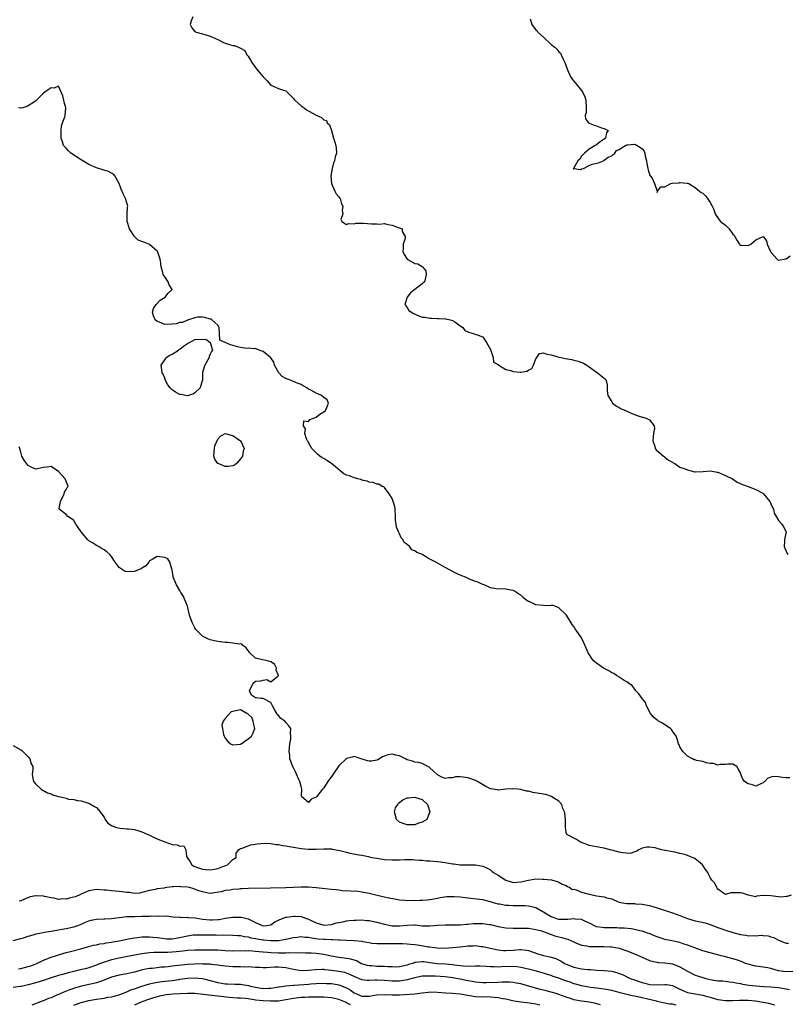
# Model space of a CAD drawing. Units: inches. Extents: x 2670000 to 2671137, y 1554000 to 1557000.
# Drawn here: x 2670117 to 2670319, y 1556256 to 1556516 of the extents above; entities that cross this region are included whole.
import ezdxf

# ---------------------------------------------------------------- set-up
doc = ezdxf.new("R2010")
doc.units = ezdxf.units.IN
doc.header["$MEASUREMENT"] = 0
doc.layers.add('LD26701554_2ft', color=33, linetype='Continuous')

msp = doc.modelspace()

# ---------------------------------------------------------------- linework, layer by layer
at = {"layer": 'LD26701554_2ft'}
for points, elevation in [([(2670162.44, 1556517), (2670162.01, 1556516.01), (2670161.69, 1556515), (2670162.14, 1556514.14), (2670163, 1556513.19), (2670163.1, 1556513.1), (2670163.28, 1556513), (2670165, 1556512.52), (2670165.64, 1556512.36), (2670167, 1556511.95), (2670169, 1556511.02), (2670170.35, 1556510.35), (2670171, 1556510.07), (2670172.35, 1556509.65), (2670173, 1556509.49), (2670173.46, 1556509.46), (2670174.5, 1556509), (2670174.86, 1556508.86), (2670175, 1556508.74), (2670176.13, 1556508.13), (2670176.71, 1556507), (2670177, 1556506.62), (2670177.97, 1556505), (2670179.44, 1556503), (2670181, 1556501.16), (2670181.1, 1556501.1), (2670182.09, 1556500.09), (2670183, 1556498.98), (2670185, 1556498.09), (2670186.37, 1556497.63), (2670187, 1556497.46), (2670187.41, 1556497), (2670188.23, 1556496.23), (2670189, 1556495.46), (2670189.2, 1556495.2), (2670189.33, 1556495), (2670191, 1556493.54), (2670191.79, 1556493), (2670192.47, 1556492.47), (2670194.96, 1556491.04), (2670196.43, 1556490.43), (2670197, 1556489.82), (2670197.67, 1556489.67), (2670197.9, 1556489), (2670198.52, 1556488.52), (2670199.02, 1556487), (2670199.6, 1556485), (2670199.89, 1556483.89), (2670200.17, 1556483), (2670200.29, 1556482.29), (2670200.39, 1556481), (2670199.98, 1556480.02), (2670199.86, 1556479), (2670199.55, 1556478.45), (2670199.18, 1556477), (2670198.83, 1556475), (2670199.03, 1556473), (2670199.88, 1556471), (2670200.25, 1556470.25), (2670201, 1556469.48), (2670201.17, 1556469.17), (2670201.29, 1556469), (2670201.66, 1556467.66), (2670202, 1556467), (2670201.86, 1556465.86), (2670202.02, 1556465), (2670201.52, 1556463.52), (2670201.73, 1556463), (2670203, 1556462.15), (2670203.56, 1556462.44), (2670205, 1556462.38), (2670205.48, 1556462.52), (2670207.45, 1556462.55), (2670209.62, 1556462.38), (2670211, 1556462.38), (2670211.7, 1556462.3), (2670213, 1556462.4), (2670213.86, 1556462.14), (2670215, 1556462.01), (2670216.62, 1556461.38), (2670217, 1556461.32), (2670217.71, 1556461), (2670217.65, 1556460.35), (2670218.51, 1556459), (2670218.49, 1556458.49), (2670217.98, 1556457), (2670217.95, 1556455.95), (2670217.86, 1556455), (2670218.21, 1556454.21), (2670218.98, 1556452.98), (2670221, 1556451.87), (2670221.8, 1556451.8), (2670223, 1556451.05), (2670223.05, 1556451.05), (2670223.07, 1556451), (2670223.95, 1556449.95), (2670224.02, 1556449), (2670223.81, 1556448.19), (2670223.57, 1556447), (2670223, 1556446.54), (2670219.85, 1556444.15), (2670219, 1556443), (2670218.42, 1556441), (2670219, 1556440.22), (2670219.47, 1556439.47), (2670220.13, 1556439), (2670220.67, 1556438.67), (2670222.06, 1556438.06), (2670223, 1556437.73), (2670223.66, 1556437.66), (2670225, 1556437.39), (2670225.42, 1556437.42), (2670227, 1556437.32), (2670227.33, 1556437.33), (2670229, 1556437.29), (2670229.22, 1556437.22), (2670230.37, 1556437), (2670231, 1556436.79), (2670231.58, 1556436.42), (2670233, 1556435.41), (2670233.68, 1556435), (2670234.19, 1556434.19), (2670235, 1556433.78), (2670236.69, 1556433.31), (2670237.11, 1556433.11), (2670237.57, 1556433), (2670238.6, 1556432.6), (2670239, 1556432.47), (2670239.56, 1556431.56), (2670239.97, 1556431), (2670241, 1556429.15), (2670241.05, 1556429), (2670241.12, 1556428.88), (2670241.73, 1556427), (2670241.83, 1556425.83), (2670243, 1556425.15), (2670243.05, 1556425.05), (2670243.16, 1556425), (2670245, 1556423.89), (2670246.4, 1556423.6), (2670247, 1556423.37), (2670248.82, 1556423.18), (2670249, 1556423.19), (2670250.61, 1556423.39), (2670251, 1556423.73), (2670251.87, 1556424.13), (2670252.38, 1556425), (2670253, 1556426.71), (2670253.23, 1556427), (2670253.93, 1556428.07), (2670255, 1556428.31), (2670255.88, 1556427.88), (2670257, 1556427.76), (2670258.78, 1556427.22), (2670259, 1556427.14), (2670259.66, 1556427), (2670260.74, 1556426.74), (2670262.47, 1556426.47), (2670263, 1556426.33), (2670264.1, 1556426.1), (2670265.52, 1556425.52), (2670266.44, 1556425), (2670267, 1556424.57), (2670269.26, 1556423), (2670271, 1556421.56), (2670271.28, 1556421.28), (2670271.49, 1556421), (2670271.8, 1556419.8), (2670271.8, 1556418.2), (2670271.93, 1556417), (2670273, 1556415.31), (2670273.22, 1556415), (2670274.22, 1556414.22), (2670275, 1556413.86), (2670275.52, 1556413.52), (2670276.6, 1556413), (2670278.26, 1556412.26), (2670279, 1556411.96), (2670279.74, 1556411.74), (2670281, 1556411.26), (2670281.24, 1556411.24), (2670282.04, 1556411), (2670283, 1556410.57), (2670284.17, 1556409), (2670284.27, 1556408.27), (2670284.06, 1556407), (2670283.94, 1556406.05), (2670283.87, 1556405), (2670284.35, 1556403.65), (2670284.5, 1556403), (2670284.68, 1556402.68), (2670286.69, 1556401), (2670286.85, 1556400.85), (2670287, 1556400.74), (2670287.96, 1556399.96), (2670289, 1556399.36), (2670289.2, 1556399.2), (2670289.61, 1556399), (2670291, 1556398.1), (2670292.35, 1556397.65), (2670293, 1556397.32), (2670294.87, 1556396.87), (2670295, 1556396.86), (2670297.12, 1556396.88), (2670299, 1556397.06), (2670299.48, 1556397), (2670300.79, 1556396.79), (2670301, 1556396.74), (2670303, 1556395.89), (2670304.87, 1556395), (2670306.13, 1556394.13), (2670307.49, 1556393.49), (2670308.97, 1556393), (2670311, 1556392.19), (2670312.84, 1556391.16), (2670313.08, 1556391), (2670314.75, 1556389), (2670314.8, 1556388.8), (2670315, 1556388.38), (2670315.4, 1556387.4), (2670315.68, 1556387), (2670315.89, 1556385.89), (2670316.38, 1556385), (2670317, 1556383.94), (2670317.85, 1556383), (2670318.32, 1556382.32), (2670319.01, 1556381.01), (2670318.57, 1556379), (2670318.61, 1556378.61), (2670318.49, 1556377), (2670318.64, 1556376.64), (2670319, 1556375.86), (2670319.29, 1556375.29), (2670319.47, 1556375)], 9186), ([(2670251.49, 1556516.51), (2670251.93, 1556515), (2670252.36, 1556514.36), (2670253, 1556513.57), (2670253.3, 1556513.3), (2670253.49, 1556513), (2670255, 1556511.66), (2670257, 1556509.76), (2670257.96, 1556509), (2670258.48, 1556508.48), (2670259, 1556507.82), (2670259.43, 1556507.43), (2670259.66, 1556507), (2670260.18, 1556505.82), (2670260.62, 1556505), (2670261, 1556504.02), (2670261.35, 1556503), (2670261.83, 1556501.83), (2670262.25, 1556501), (2670262.52, 1556500.52), (2670263, 1556500.07), (2670263.46, 1556499.46), (2670263.87, 1556499), (2670265, 1556497.57), (2670265.4, 1556497), (2670265.91, 1556495.91), (2670266.13, 1556495), (2670266.23, 1556493), (2670266.22, 1556491.78), (2670265.99, 1556491), (2670266.1, 1556490.1), (2670266.87, 1556489), (2670267, 1556488.9), (2670268.38, 1556488.38), (2670269, 1556488.23), (2670270.26, 1556487.74), (2670271, 1556487.56), (2670272.04, 1556487), (2670271.61, 1556486.39), (2670271.35, 1556485), (2670271, 1556484.71), (2670269.97, 1556483.97), (2670269, 1556483.24), (2670268.63, 1556483), (2670267, 1556482.07), (2670265.8, 1556481), (2670265, 1556480.22), (2670264.55, 1556479.46), (2670264.01, 1556479), (2670263, 1556477.11), (2670262.97, 1556477.03), (2670262.9, 1556477), (2670262.78, 1556476.78), (2670263, 1556476.94), (2670264.73, 1556476.73), (2670265, 1556476.84), (2670265.56, 1556477), (2670267, 1556477.75), (2670267.85, 1556478.15), (2670269.51, 1556478.49), (2670270.8, 1556479), (2670270.88, 1556479.12), (2670271, 1556479.13), (2670272.05, 1556479.95), (2670273, 1556480.33), (2670273.38, 1556480.62), (2670273.82, 1556481), (2670274.28, 1556481.72), (2670275, 1556482.01), (2670275.56, 1556482.44), (2670276.63, 1556483), (2670277, 1556483.23), (2670277.2, 1556483.2), (2670279, 1556483.37), (2670279.27, 1556483.27), (2670280.55, 1556482.55), (2670281, 1556482.13), (2670281.53, 1556481.53), (2670281.72, 1556481), (2670281.81, 1556480.19), (2670282.16, 1556479), (2670282.3, 1556478.3), (2670282.53, 1556477), (2670282.58, 1556476.58), (2670283.07, 1556475.07), (2670283.14, 1556475), (2670283.63, 1556474.37), (2670284.3, 1556473), (2670284.96, 1556471), (2670284.98, 1556470.98), (2670285, 1556470.64), (2670285.09, 1556471), (2670285.92, 1556472.09), (2670287, 1556472.12), (2670288.59, 1556473), (2670288.95, 1556473.05), (2670290.83, 1556473.17), (2670291, 1556473.23), (2670292.89, 1556473.11), (2670293, 1556473.13), (2670293.38, 1556473), (2670295, 1556471.97), (2670296.15, 1556471), (2670296.63, 1556470.63), (2670297, 1556470.43), (2670297.7, 1556469.7), (2670298.27, 1556469), (2670299, 1556467.94), (2670299.54, 1556467), (2670299.9, 1556466.1), (2670300.29, 1556465), (2670300.55, 1556464.55), (2670301, 1556463.97), (2670301.39, 1556463.39), (2670301.67, 1556463), (2670303, 1556461.96), (2670303.95, 1556461), (2670305, 1556459.65), (2670305.31, 1556459.31), (2670305.46, 1556459), (2670306.04, 1556458.04), (2670306.72, 1556457), (2670306.81, 1556456.81), (2670307, 1556456.7), (2670307.26, 1556456.74), (2670309, 1556456.59), (2670309.71, 1556457), (2670311, 1556458.12), (2670313, 1556459.01), (2670313.85, 1556457.85), (2670314, 1556457), (2670314.78, 1556455.22), (2670314.9, 1556455), (2670315, 1556454.87), (2670316.63, 1556453), (2670316.82, 1556452.82), (2670317, 1556452.74), (2670319, 1556453.13), (2670320.07, 1556453.92)], 9188), ([(2670319.96, 1556316.04), (2670319, 1556316.02), (2670318.06, 1556316.06), (2670317, 1556316.27), (2670315.65, 1556316.35), (2670315, 1556316.2), (2670314.14, 1556315.86), (2670313.36, 1556315), (2670313.15, 1556314.85), (2670313, 1556314.7), (2670312.53, 1556314.53), (2670311, 1556313.77), (2670310.14, 1556314.14), (2670309, 1556314.46), (2670308.08, 1556315), (2670307.63, 1556315.63), (2670307.11, 1556317), (2670307.1, 1556317.1), (2670307, 1556317.34), (2670306.38, 1556318.38), (2670306.05, 1556319), (2670305, 1556319.6), (2670303.6, 1556319.6), (2670303, 1556319.54), (2670301.54, 1556319.54), (2670301, 1556319.38), (2670299.83, 1556319.83), (2670299, 1556319.83), (2670298.02, 1556319.98), (2670297, 1556320.31), (2670295.38, 1556320.62), (2670295, 1556320.72), (2670294.79, 1556320.79), (2670294.28, 1556321), (2670293, 1556321.75), (2670291.77, 1556323), (2670291, 1556324.22), (2670290.75, 1556324.75), (2670290.66, 1556325), (2670290.3, 1556326.3), (2670289.98, 1556327), (2670289, 1556328.35), (2670288.76, 1556328.77), (2670288.53, 1556329), (2670287, 1556329.99), (2670286.41, 1556330.41), (2670285.34, 1556331), (2670285.16, 1556331.16), (2670285, 1556331.21), (2670284.05, 1556332.05), (2670283.2, 1556333), (2670282.19, 1556335), (2670281.94, 1556335.94), (2670281, 1556336.96), (2670280.17, 1556338.17), (2670279.35, 1556339), (2670279, 1556339.53), (2670278.39, 1556340.39), (2670277.38, 1556341), (2670277.25, 1556341.25), (2670277, 1556341.33), (2670276.3, 1556341.71), (2670275, 1556342.56), (2670274.75, 1556342.75), (2670274.26, 1556343), (2670273.56, 1556343.56), (2670273, 1556343.77), (2670272.23, 1556344.23), (2670270.78, 1556345), (2670269, 1556346.32), (2670268.13, 1556347), (2670266.78, 1556349), (2670266.24, 1556350.24), (2670265.67, 1556351.67), (2670264.99, 1556352.99), (2670263.59, 1556355), (2670263.33, 1556355.33), (2670263, 1556355.97), (2670262.54, 1556356.54), (2670261.07, 1556359), (2670261, 1556359.09), (2670259, 1556360.93), (2670258.87, 1556361), (2670257.5, 1556361.5), (2670257, 1556361.53), (2670256.53, 1556361.47), (2670255, 1556361.55), (2670253, 1556361.74), (2670251.7, 1556362.3), (2670251, 1556362.54), (2670250.33, 1556363), (2670249.61, 1556363.61), (2670249, 1556364.22), (2670248.5, 1556364.5), (2670247.9, 1556365), (2670247.32, 1556365.32), (2670247, 1556365.46), (2670246.4, 1556365.6), (2670245, 1556365.82), (2670244.07, 1556365.93), (2670243, 1556365.8), (2670242.01, 1556365.99), (2670241, 1556366.16), (2670239.31, 1556367), (2670239, 1556367.09), (2670237.65, 1556367.65), (2670237, 1556367.87), (2670235.49, 1556368.51), (2670234.39, 1556369), (2670233.39, 1556369.39), (2670233, 1556369.57), (2670231.99, 1556369.99), (2670229, 1556371.58), (2670226.54, 1556373), (2670225, 1556373.79), (2670224.19, 1556374.19), (2670223.05, 1556375), (2670221.54, 1556375.54), (2670221, 1556375.99), (2670220.26, 1556376.26), (2670219.68, 1556377), (2670219, 1556377.64), (2670218.19, 1556378.19), (2670217.82, 1556379), (2670217.43, 1556379.43), (2670217, 1556380.49), (2670216.73, 1556381), (2670216.19, 1556382.19), (2670216.06, 1556383), (2670215.94, 1556383.94), (2670215.89, 1556385), (2670215.84, 1556387), (2670215.71, 1556387.71), (2670215.35, 1556389), (2670215, 1556389.79), (2670214.29, 1556391), (2670213, 1556392.67), (2670212.84, 1556392.84), (2670212.39, 1556393), (2670211.55, 1556393.55), (2670211, 1556393.6), (2670210.04, 1556394.04), (2670209, 1556394.1), (2670208.41, 1556394.41), (2670207, 1556394.67), (2670206.78, 1556394.78), (2670205.99, 1556395), (2670205, 1556395.25), (2670203.75, 1556395.75), (2670203, 1556395.99), (2670202.31, 1556396.31), (2670199.01, 1556399.01), (2670197.79, 1556399.79), (2670197, 1556400.33), (2670196.53, 1556400.53), (2670195.99, 1556401), (2670195.42, 1556401.42), (2670195, 1556401.86), (2670193.84, 1556403), (2670193, 1556404.61), (2670192.83, 1556404.83), (2670192.68, 1556405), (2670192.42, 1556405.58), (2670191.97, 1556407), (2670192.17, 1556408.17), (2670191.66, 1556409), (2670191.69, 1556410.31), (2670193, 1556410.11), (2670193.32, 1556410.68), (2670194.31, 1556411), (2670195, 1556411.26), (2670195.96, 1556412.04), (2670197, 1556412.68), (2670197.42, 1556413), (2670197.8, 1556413.8), (2670198.28, 1556415), (2670197.86, 1556415.86), (2670197, 1556416.51), (2670196.42, 1556417), (2670195.44, 1556417.44), (2670195, 1556417.6), (2670193.58, 1556418.42), (2670193, 1556418.71), (2670192.56, 1556419), (2670191.54, 1556419.54), (2670191, 1556419.91), (2670190.2, 1556420.2), (2670189, 1556420.74), (2670188.79, 1556420.79), (2670187, 1556421.46), (2670186.01, 1556422.01), (2670185.12, 1556423), (2670184.02, 1556425), (2670183.77, 1556425.77), (2670182.99, 1556426.99), (2670181, 1556428.59), (2670180.75, 1556428.75), (2670179.94, 1556429), (2670179, 1556429.37), (2670178.7, 1556429.3), (2670177, 1556429.51), (2670176.57, 1556429.43), (2670175, 1556429.66), (2670174.18, 1556429.82), (2670173, 1556430.18), (2670172.34, 1556430.34), (2670171, 1556430.99), (2670169.59, 1556431.59), (2670169.45, 1556433.45), (2670169.36, 1556435), (2670169, 1556435.62), (2670167.42, 1556437), (2670167.15, 1556437.15), (2670167, 1556437.17), (2670165.61, 1556437.61), (2670165, 1556437.65), (2670163.66, 1556437.66), (2670163, 1556437.54), (2670161.26, 1556437), (2670161.08, 1556436.92), (2670161, 1556436.93), (2670159.71, 1556436.29), (2670159, 1556436.26), (2670158.06, 1556435.94), (2670157, 1556435.81), (2670155, 1556435.76), (2670153.65, 1556436.35), (2670153, 1556436.56), (2670152.49, 1556437), (2670152.06, 1556438.06), (2670151.8, 1556439), (2670152.02, 1556439.98), (2670152.72, 1556441), (2670153.78, 1556442.22), (2670155.15, 1556443), (2670155.96, 1556444.04), (2670157.01, 1556445), (2670156.21, 1556446.21), (2670155.91, 1556447), (2670155, 1556448.31), (2670154.59, 1556449), (2670154.5, 1556449.5), (2670154.1, 1556451), (2670153.99, 1556451.99), (2670153.8, 1556453), (2670153.16, 1556454.84), (2670153.12, 1556455), (2670153, 1556455.16), (2670151, 1556456.88), (2670150.79, 1556457), (2670149.49, 1556457.49), (2670149, 1556457.71), (2670148.02, 1556458.02), (2670147, 1556459.03), (2670145.71, 1556461), (2670145.08, 1556463), (2670145.09, 1556463.09), (2670145.06, 1556465), (2670145.19, 1556466.81), (2670145.24, 1556467), (2670145, 1556467.91), (2670144.7, 1556469), (2670144.12, 1556470.12), (2670143.53, 1556471.52), (2670143, 1556473.01), (2670141.88, 1556475), (2670141.46, 1556475.46), (2670141, 1556475.73), (2670140.15, 1556476.15), (2670138.65, 1556476.65), (2670137, 1556477.12), (2670135, 1556478.02), (2670133.43, 1556479), (2670133, 1556479.28), (2670130.27, 1556481), (2670129.61, 1556481.61), (2670129, 1556482.29), (2670128.33, 1556483), (2670128, 1556484), (2670127.71, 1556485), (2670127.65, 1556486.35), (2670127.68, 1556487), (2670127.8, 1556488.2), (2670128.02, 1556489), (2670128.62, 1556490.62), (2670128.72, 1556491), (2670128.95, 1556493), (2670128.46, 1556494.46), (2670128.34, 1556495), (2670128.14, 1556496.14), (2670127, 1556498.69), (2670125.85, 1556498.15), (2670125, 1556498.28), (2670124.28, 1556497.72), (2670123, 1556496.82), (2670121.21, 1556495), (2670121.11, 1556494.89), (2670120.61, 1556494.6), (2670119, 1556493.53), (2670118.64, 1556493.36), (2670117.55, 1556493), (2670117.11, 1556492.89), (2670117, 1556492.9), (2670116.38, 1556493)], 9184), ([(2670320.37, 1556285), (2670319.32, 1556284.68), (2670319, 1556284.62), (2670317.5, 1556284.5), (2670317, 1556284.54), (2670315, 1556284.84), (2670313.07, 1556284.93), (2670313, 1556284.91), (2670311.24, 1556284.76), (2670311, 1556284.6), (2670309, 1556285.03), (2670307.55, 1556285.55), (2670307, 1556285.66), (2670305.61, 1556285.61), (2670305, 1556285.62), (2670304.41, 1556285.59), (2670303, 1556285.2), (2670302.46, 1556285.54), (2670301, 1556286.55), (2670300.85, 1556286.85), (2670300.71, 1556287), (2670300.18, 1556288.18), (2670299.45, 1556289), (2670299, 1556289.66), (2670298.57, 1556290.57), (2670298.32, 1556291), (2670297.77, 1556291.77), (2670296.98, 1556293), (2670295.92, 1556293.92), (2670295, 1556294.62), (2670294.76, 1556294.76), (2670294.26, 1556295), (2670293, 1556295.53), (2670292.25, 1556295.75), (2670291, 1556296.05), (2670289.65, 1556296.35), (2670289, 1556296.42), (2670287.17, 1556296.83), (2670287, 1556296.82), (2670286.18, 1556297), (2670285.23, 1556297.23), (2670285, 1556297.35), (2670284.49, 1556297.51), (2670283, 1556297.7), (2670282.3, 1556297.7), (2670281, 1556297.46), (2670280.11, 1556297), (2670279.47, 1556296.53), (2670279, 1556296.46), (2670277.98, 1556296.02), (2670275.81, 1556296.19), (2670275, 1556296.41), (2670273, 1556296.91), (2670272.53, 1556297), (2670271, 1556297.43), (2670270.51, 1556297.49), (2670269, 1556297.77), (2670267.98, 1556297.98), (2670267, 1556298.16), (2670266.41, 1556298.41), (2670265, 1556298.9), (2670264.78, 1556299), (2670263.73, 1556299.73), (2670261.14, 1556301), (2670261, 1556301.57), (2670260.79, 1556303), (2670260.77, 1556304.77), (2670260.83, 1556305), (2670260.63, 1556306.63), (2670260.56, 1556307), (2670260.11, 1556307.89), (2670259.8, 1556309), (2670259, 1556309.85), (2670257.22, 1556311), (2670257.07, 1556311.08), (2670255.58, 1556311.58), (2670255, 1556311.65), (2670253.88, 1556311.88), (2670252.15, 1556312.15), (2670251, 1556312.46), (2670250.51, 1556312.51), (2670249, 1556312.92), (2670248.24, 1556313), (2670247, 1556313.11), (2670246.89, 1556313.11), (2670245, 1556312.97), (2670243, 1556312.77), (2670242.8, 1556312.8), (2670241, 1556313.12), (2670239.75, 1556313.75), (2670238.48, 1556314.48), (2670237.54, 1556315), (2670237, 1556315.27), (2670235, 1556315.98), (2670233.78, 1556316.22), (2670233, 1556316.27), (2670231.75, 1556316.25), (2670231, 1556316.03), (2670229.96, 1556316.04), (2670229, 1556315.82), (2670228.15, 1556316.15), (2670227, 1556316.82), (2670225.84, 1556317.84), (2670225, 1556318.68), (2670224.81, 1556318.81), (2670224.5, 1556319), (2670223, 1556319.82), (2670222.07, 1556320.07), (2670221, 1556320.11), (2670220.39, 1556320.39), (2670219, 1556320.75), (2670218.6, 1556321), (2670217, 1556321.79), (2670215.98, 1556322.02), (2670215, 1556322.28), (2670213.92, 1556322.08), (2670213, 1556321.76), (2670212.47, 1556321.53), (2670211.26, 1556320.74), (2670211, 1556320.63), (2670209.58, 1556320.42), (2670209, 1556320.4), (2670208.52, 1556320.52), (2670206.87, 1556321), (2670205, 1556321.63), (2670204.5, 1556321.5), (2670203, 1556321.15), (2670201, 1556319.14), (2670199.47, 1556317), (2670199.29, 1556316.71), (2670198.04, 1556315), (2670197, 1556313.38), (2670196.79, 1556313.21), (2670196.64, 1556313), (2670195.09, 1556311), (2670195, 1556310.91), (2670193.62, 1556310.38), (2670193, 1556309.46), (2670191.24, 1556311), (2670191.15, 1556311.15), (2670191.22, 1556313), (2670191, 1556313.75), (2670190.7, 1556315), (2670190.41, 1556315.59), (2670189.8, 1556317), (2670189.55, 1556317.55), (2670188.8, 1556319), (2670188.06, 1556321), (2670187.99, 1556322.01), (2670187.87, 1556323), (2670188.04, 1556325), (2670188.27, 1556326.27), (2670188.31, 1556327), (2670188.2, 1556327.8), (2670188.31, 1556329), (2670187.76, 1556329.76), (2670187, 1556330.66), (2670186.69, 1556331), (2670185.64, 1556331.64), (2670185, 1556332.48), (2670184.7, 1556332.7), (2670184.61, 1556333), (2670184.1, 1556333.9), (2670183.43, 1556335), (2670183, 1556335.94), (2670181.13, 1556336.87), (2670181, 1556336.97), (2670180.51, 1556337), (2670179.15, 1556337.15), (2670179, 1556337.15), (2670177.88, 1556337.88), (2670177.4, 1556339), (2670178.36, 1556341), (2670179, 1556341.54), (2670180.37, 1556341.63), (2670181, 1556341.82), (2670181.99, 1556341.99), (2670183, 1556341.34), (2670184.92, 1556342.92), (2670185, 1556342.96), (2670185.01, 1556343), (2670185, 1556343.04), (2670184.43, 1556344.43), (2670184.49, 1556345), (2670183.99, 1556345.99), (2670183, 1556346.62), (2670181.75, 1556347), (2670180.86, 1556347.14), (2670179, 1556347.65), (2670177.47, 1556349), (2670177.31, 1556349.31), (2670177, 1556349.64), (2670176.44, 1556350.44), (2670175.67, 1556351), (2670175.33, 1556351.33), (2670175, 1556351.36), (2670174.67, 1556351.33), (2670173, 1556351.61), (2670171.73, 1556351.73), (2670171, 1556351.71), (2670169, 1556351.98), (2670168.15, 1556352.15), (2670167, 1556352.5), (2670166.6, 1556352.6), (2670165.84, 1556353), (2670165, 1556353.46), (2670163.36, 1556355), (2670163.21, 1556355.21), (2670163, 1556355.63), (2670162.5, 1556356.5), (2670162.25, 1556357), (2670161.59, 1556359), (2670161.11, 1556361), (2670161, 1556361.35), (2670160.34, 1556363), (2670159.93, 1556363.93), (2670159.23, 1556365), (2670159, 1556365.45), (2670158.11, 1556367), (2670157.24, 1556369), (2670157.2, 1556369.2), (2670156.97, 1556370.97), (2670156.92, 1556371.08), (2670156.36, 1556373), (2670155.81, 1556373.81), (2670155, 1556374.21), (2670153.62, 1556374.38), (2670153, 1556374.5), (2670151.68, 1556373.68), (2670151, 1556373.3), (2670150.83, 1556373), (2670150.02, 1556371.98), (2670149, 1556371.39), (2670148.79, 1556371.21), (2670148.31, 1556371), (2670147, 1556370.49), (2670145, 1556370.46), (2670144.55, 1556370.55), (2670143.82, 1556371), (2670143, 1556371.55), (2670141.94, 1556373), (2670141, 1556374.43), (2670140.55, 1556375), (2670139.74, 1556375.74), (2670139, 1556376.26), (2670138.49, 1556376.49), (2670137.73, 1556377), (2670137, 1556377.34), (2670135.96, 1556378.04), (2670135, 1556378.61), (2670134.63, 1556379), (2670132.98, 1556381), (2670132.16, 1556382.16), (2670131.55, 1556383), (2670131, 1556383.99), (2670130.38, 1556384.38), (2670129.48, 1556385), (2670129, 1556385.6), (2670127.15, 1556387), (2670127.12, 1556387.12), (2670127.54, 1556389), (2670128.43, 1556391), (2670128.57, 1556391.43), (2670129, 1556392.15), (2670129.27, 1556392.73), (2670129.5, 1556393), (2670129.38, 1556393.38), (2670129, 1556394.33), (2670128.75, 1556395), (2670127, 1556396.9), (2670125, 1556398.26), (2670123.9, 1556398.1), (2670123, 1556397.96), (2670122.24, 1556397.76), (2670121, 1556397.53), (2670119.98, 1556398.02), (2670119, 1556398.55), (2670118.57, 1556399), (2670117.9, 1556399.9), (2670117.3, 1556401), (2670117, 1556402.07), (2670116.78, 1556403), (2670116.58, 1556403.42)], 9182), ([(2670115, 1556324.5), (2670117, 1556323.43), (2670117.26, 1556323.26), (2670117.6, 1556323), (2670119, 1556321.58), (2670119.38, 1556321), (2670119.74, 1556319.74), (2670120.24, 1556319), (2670120.2, 1556318.2), (2670120.06, 1556317), (2670120.2, 1556315.8), (2670120.39, 1556315), (2670121, 1556314.34), (2670122.44, 1556313), (2670122.78, 1556312.78), (2670123, 1556312.68), (2670124.06, 1556312.06), (2670125, 1556311.75), (2670125.52, 1556311.52), (2670127, 1556311.1), (2670127.5, 1556311), (2670129, 1556310.59), (2670129.6, 1556310.4), (2670131, 1556310.26), (2670132.01, 1556309.99), (2670133, 1556309.93), (2670134.62, 1556309.38), (2670135, 1556309.27), (2670136.44, 1556308.44), (2670137, 1556308.15), (2670137.55, 1556307.55), (2670138.41, 1556306.41), (2670139, 1556305.61), (2670139.2, 1556305.2), (2670139.33, 1556305), (2670140.03, 1556304.03), (2670141, 1556303.45), (2670142.05, 1556303), (2670142.76, 1556302.76), (2670143.25, 1556302.75), (2670145, 1556302.57), (2670145.47, 1556302.53), (2670147, 1556302.35), (2670147.9, 1556302.1), (2670149, 1556301.77), (2670151, 1556300.88), (2670152.26, 1556300.26), (2670153.65, 1556299.65), (2670155, 1556299.08), (2670157, 1556298.43), (2670158.33, 1556298.33), (2670159, 1556297.99), (2670160.06, 1556298.06), (2670160.61, 1556297), (2670160.79, 1556295.21), (2670160.91, 1556295), (2670161.77, 1556293.77), (2670162.17, 1556293), (2670162.69, 1556292.69), (2670163, 1556292.55), (2670163.65, 1556292.35), (2670165, 1556291.87), (2670165.79, 1556291.79), (2670167, 1556291.71), (2670168.12, 1556291.88), (2670169, 1556292.09), (2670170.75, 1556292.75), (2670171.15, 1556292.85), (2670171.56, 1556293), (2670173, 1556294.42), (2670173.89, 1556295), (2670173.88, 1556296.12), (2670174.44, 1556297), (2670175, 1556297.34), (2670175.42, 1556297.42), (2670177, 1556298.05), (2670177.71, 1556298.29), (2670179, 1556298.46), (2670179.45, 1556298.55), (2670181.28, 1556298.72), (2670183, 1556298.67), (2670184.4, 1556298.4), (2670185, 1556298.38), (2670186.11, 1556298.11), (2670187, 1556298.02), (2670187.83, 1556297.83), (2670189, 1556297.68), (2670191, 1556297.37), (2670193, 1556297.19), (2670195, 1556297.2), (2670197, 1556297.29), (2670199, 1556297.22), (2670199.2, 1556297.2), (2670201.21, 1556296.79), (2670203, 1556296.33), (2670203.87, 1556296.13), (2670206.37, 1556295.63), (2670207, 1556295.56), (2670208.82, 1556295.18), (2670209, 1556295.15), (2670209.65, 1556295), (2670211, 1556294.74), (2670212.49, 1556294.49), (2670213, 1556294.43), (2670215, 1556294.32), (2670216.35, 1556294.35), (2670217, 1556294.35), (2670218.41, 1556294.41), (2670220.39, 1556294.39), (2670221, 1556294.38), (2670222.28, 1556294.28), (2670223, 1556294.25), (2670224.12, 1556294.12), (2670225, 1556294.09), (2670225.95, 1556293.95), (2670227, 1556293.92), (2670227.78, 1556293.78), (2670229, 1556293.67), (2670231, 1556293.32), (2670231.29, 1556293.29), (2670233, 1556293.04), (2670235, 1556293), (2670237.04, 1556293.04), (2670239, 1556292.71), (2670240.16, 1556292.16), (2670241, 1556291.68), (2670241.39, 1556291.39), (2670241.76, 1556291), (2670243, 1556290.25), (2670245, 1556288.93), (2670247, 1556288.32), (2670249, 1556288.49), (2670251, 1556288.99), (2670253, 1556289.28), (2670254.74, 1556289.26), (2670255, 1556289.27), (2670257.06, 1556289.06), (2670257.35, 1556289), (2670258.64, 1556288.64), (2670259, 1556288.48), (2670259.89, 1556287.89), (2670261, 1556287.52), (2670261.28, 1556287.28), (2670261.96, 1556287), (2670262.53, 1556286.53), (2670263, 1556286.55), (2670263.6, 1556286.4), (2670265, 1556285.8), (2670267, 1556285.23), (2670269, 1556284.83), (2670271, 1556284.54), (2670271.67, 1556284.33), (2670273, 1556284.01), (2670274.73, 1556283.27), (2670275, 1556283.18), (2670275.84, 1556283), (2670277, 1556282.79), (2670279, 1556282.78), (2670279.25, 1556282.75), (2670281, 1556282.63), (2670281.48, 1556282.52), (2670283, 1556282.25), (2670285, 1556281.69), (2670289, 1556280.36), (2670291, 1556279.65), (2670292.55, 1556279), (2670293, 1556278.85), (2670295, 1556278.24), (2670295.99, 1556278.01), (2670297.66, 1556277.66), (2670299, 1556277.26), (2670301, 1556276.46), (2670301.81, 1556276.19), (2670303, 1556275.74), (2670305, 1556275.17), (2670307, 1556274.64), (2670308.43, 1556274.43), (2670309, 1556274.3), (2670310.35, 1556274.35), (2670311, 1556274.28), (2670312.4, 1556274.4), (2670313, 1556274.32), (2670314.25, 1556274.25), (2670315, 1556273.98), (2670315.79, 1556273.79), (2670317, 1556273.13), (2670319, 1556272.34), (2670319.67, 1556272.33)], 9180), ([(2670320.81, 1556264.81), (2670319, 1556264.72), (2670317, 1556265), (2670315, 1556265.6), (2670314.22, 1556265.78), (2670313, 1556266.01), (2670311, 1556266.27), (2670309, 1556266.76), (2670308.33, 1556267), (2670307.4, 1556267.4), (2670305.93, 1556267.93), (2670305, 1556268.22), (2670303, 1556268.73), (2670302.77, 1556268.77), (2670301.88, 1556269), (2670300.64, 1556269.36), (2670299, 1556269.79), (2670298.02, 1556270.02), (2670297, 1556270.33), (2670294.94, 1556271.06), (2670293, 1556271.84), (2670291.84, 1556272.16), (2670291, 1556272.47), (2670288.39, 1556273), (2670287, 1556273.33), (2670285.74, 1556273.74), (2670285, 1556274), (2670284.29, 1556274.29), (2670282.86, 1556274.86), (2670282.46, 1556275), (2670281, 1556275.48), (2670280.4, 1556275.6), (2670279, 1556275.95), (2670278.1, 1556276.1), (2670276.26, 1556276.26), (2670275, 1556276.33), (2670274.34, 1556276.34), (2670273, 1556276.4), (2670272.37, 1556276.37), (2670271, 1556276.39), (2670270.43, 1556276.43), (2670269, 1556276.66), (2670268.76, 1556276.76), (2670268.27, 1556277), (2670267.46, 1556277.46), (2670265.89, 1556278.11), (2670265, 1556278.56), (2670263.31, 1556278.69), (2670263, 1556278.76), (2670261.45, 1556278.55), (2670259.43, 1556278.57), (2670259, 1556278.61), (2670258.69, 1556278.69), (2670257.78, 1556279), (2670257, 1556279.29), (2670255.91, 1556279.91), (2670255, 1556280.51), (2670254.66, 1556280.66), (2670253, 1556281.62), (2670251.91, 1556281.91), (2670251, 1556282.09), (2670250.15, 1556282.15), (2670249, 1556282.18), (2670247, 1556282.17), (2670245.75, 1556282.25), (2670245, 1556282.28), (2670243.39, 1556282.61), (2670243, 1556282.67), (2670241.81, 1556283), (2670241, 1556283.28), (2670239, 1556283.76), (2670238.12, 1556283.88), (2670235, 1556284.22), (2670233, 1556284.46), (2670231.42, 1556284.58), (2670231, 1556284.58), (2670229.47, 1556284.53), (2670227.73, 1556284.27), (2670227, 1556284.09), (2670226.08, 1556283.92), (2670225, 1556283.75), (2670224.32, 1556283.68), (2670223, 1556283.59), (2670222.41, 1556283.59), (2670221, 1556283.53), (2670220.44, 1556283.56), (2670219, 1556283.54), (2670218.4, 1556283.6), (2670217, 1556283.69), (2670216.18, 1556283.82), (2670213.72, 1556284.28), (2670211.1, 1556284.9), (2670209.34, 1556285.34), (2670209, 1556285.43), (2670208.42, 1556285.58), (2670207, 1556285.84), (2670206.04, 1556285.96), (2670204.08, 1556286.08), (2670201.82, 1556286.18), (2670201, 1556286.29), (2670200.38, 1556286.38), (2670199, 1556286.48), (2670197.35, 1556286.65), (2670195, 1556286.95), (2670193, 1556287.13), (2670191, 1556287.15), (2670189.04, 1556287.04), (2670187, 1556286.94), (2670182.89, 1556286.89), (2670177, 1556286.74), (2670175.33, 1556286.67), (2670175, 1556286.65), (2670174.59, 1556286.59), (2670173, 1556286.47), (2670172.32, 1556286.32), (2670171, 1556286.2), (2670169.87, 1556285.87), (2670167.51, 1556285.51), (2670167, 1556285.45), (2670166.5, 1556285.5), (2670165, 1556285.86), (2670163.74, 1556286.26), (2670162.72, 1556286.72), (2670161.56, 1556287), (2670161, 1556287.12), (2670159.25, 1556287.25), (2670159, 1556287.32), (2670157.2, 1556287.2), (2670157, 1556287.22), (2670155.58, 1556287), (2670155, 1556286.93), (2670154.9, 1556286.9), (2670153, 1556286.65), (2670152.49, 1556286.49), (2670151, 1556286.23), (2670149, 1556285.69), (2670148.42, 1556285.57), (2670147, 1556285.49), (2670145.68, 1556285.68), (2670145, 1556285.69), (2670143, 1556285.99), (2670142.04, 1556286.04), (2670141, 1556286.18), (2670139.67, 1556286.33), (2670139, 1556286.36), (2670137, 1556286.51), (2670135, 1556286.19), (2670133, 1556285.29), (2670132.42, 1556285), (2670131.4, 1556284.6), (2670131, 1556284.46), (2670129.79, 1556284.21), (2670129, 1556283.96), (2670127.99, 1556284.01), (2670127, 1556283.9), (2670125.81, 1556284.19), (2670125, 1556284.29), (2670123.31, 1556284.69), (2670123, 1556284.74), (2670121.18, 1556284.82), (2670121, 1556284.8), (2670119.47, 1556284.53), (2670118.02, 1556283.98), (2670117, 1556283.5), (2670116.62, 1556283.38)], 9178), ([(2670115, 1556273.04), (2670117, 1556273.55), (2670117.76, 1556273.76), (2670119, 1556274.16), (2670120.64, 1556274.64), (2670121, 1556274.77), (2670122.02, 1556275), (2670122.82, 1556275.18), (2670123.21, 1556275.21), (2670125, 1556275.5), (2670125.55, 1556275.55), (2670127, 1556275.81), (2670127.97, 1556276.03), (2670129, 1556276.18), (2670131, 1556276.63), (2670131.29, 1556276.71), (2670132.12, 1556277), (2670133, 1556277.36), (2670134.13, 1556277.87), (2670135, 1556278.23), (2670135.61, 1556278.39), (2670137, 1556278.68), (2670139, 1556278.76), (2670139.24, 1556278.76), (2670141, 1556278.86), (2670143, 1556279.11), (2670145, 1556279.34), (2670145.33, 1556279.33), (2670147, 1556279.41), (2670149, 1556279.42), (2670149.44, 1556279.44), (2670151, 1556279.44), (2670151.51, 1556279.51), (2670153, 1556279.49), (2670153.59, 1556279.59), (2670155, 1556279.47), (2670155.51, 1556279.51), (2670157.25, 1556279.25), (2670159, 1556279.2), (2670159.15, 1556279.15), (2670161, 1556279.18), (2670161.13, 1556279.13), (2670163.02, 1556278.98), (2670165, 1556278.66), (2670167, 1556278.45), (2670167.54, 1556278.46), (2670169, 1556278.57), (2670169.39, 1556278.61), (2670171, 1556278.93), (2670173, 1556279.22), (2670173.24, 1556279.24), (2670175, 1556279.23), (2670175.21, 1556279.21), (2670175.99, 1556279), (2670177, 1556278.77), (2670177.52, 1556278.48), (2670179, 1556277.79), (2670180.73, 1556277), (2670181, 1556276.92), (2670181.85, 1556277), (2670183, 1556277.21), (2670184.08, 1556277.92), (2670185, 1556278.36), (2670185.41, 1556278.59), (2670187, 1556279.18), (2670187.2, 1556279.2), (2670189, 1556279.49), (2670189.47, 1556279.47), (2670191, 1556279.34), (2670191.27, 1556279.27), (2670191.9, 1556279), (2670193, 1556278.64), (2670193.7, 1556278.3), (2670195, 1556277.7), (2670197, 1556277.12), (2670199, 1556277.29), (2670200.34, 1556277.66), (2670201, 1556277.81), (2670201.98, 1556277.98), (2670203, 1556278.2), (2670203.71, 1556278.29), (2670205, 1556278.41), (2670205.56, 1556278.44), (2670207, 1556278.47), (2670208.34, 1556278.34), (2670209, 1556278.31), (2670211, 1556277.89), (2670213, 1556277.34), (2670214.62, 1556277), (2670215, 1556276.93), (2670217, 1556276.9), (2670219, 1556277.11), (2670220.87, 1556277.13), (2670221, 1556277.14), (2670221.14, 1556277.14), (2670223, 1556276.93), (2670225, 1556276.89), (2670227.08, 1556277.08), (2670229, 1556277.18), (2670230.87, 1556277.13), (2670231, 1556277.14), (2670233, 1556277.18), (2670234.64, 1556277.36), (2670235, 1556277.36), (2670236.48, 1556277.52), (2670239, 1556277.55), (2670240.71, 1556277.29), (2670241, 1556277.26), (2670243, 1556276.75), (2670245, 1556276.37), (2670247, 1556276.27), (2670247.7, 1556276.3), (2670249, 1556276.31), (2670251, 1556276.26), (2670253, 1556275.97), (2670254.43, 1556275.57), (2670256.12, 1556275), (2670256.74, 1556274.74), (2670258.22, 1556274.22), (2670259, 1556274.01), (2670259.82, 1556273.82), (2670261, 1556273.45), (2670261.37, 1556273.37), (2670263, 1556272.67), (2670263.54, 1556272.46), (2670265, 1556271.79), (2670266.38, 1556271.62), (2670267, 1556271.43), (2670268.51, 1556271.49), (2670269, 1556271.43), (2670271, 1556271.49), (2670272.63, 1556271.37), (2670273, 1556271.38), (2670275, 1556270.99), (2670277, 1556270.31), (2670279, 1556269.52), (2670281, 1556268.61), (2670283, 1556267.75), (2670283.58, 1556267.58), (2670285, 1556267.27), (2670285.24, 1556267.24), (2670287, 1556267.15), (2670289, 1556266.89), (2670291, 1556266.08), (2670293, 1556264.89), (2670295, 1556263.91), (2670295.67, 1556263.67), (2670297, 1556263.23), (2670297.82, 1556263), (2670299, 1556262.7), (2670300.51, 1556262.51), (2670301, 1556262.4), (2670302.34, 1556262.34), (2670303, 1556262.28), (2670304.11, 1556262.11), (2670305, 1556262.02), (2670305.81, 1556261.81), (2670307, 1556261.63), (2670307.51, 1556261.51), (2670309.25, 1556261.25), (2670311, 1556261.03), (2670313.14, 1556260.86), (2670315, 1556260.78), (2670317, 1556260.58), (2670319, 1556260.26), (2670319.94, 1556260.06)], 9176), ([(2670116.41, 1556265.59), (2670117, 1556265.67), (2670119, 1556266.16), (2670119.63, 1556266.37), (2670121.28, 1556267), (2670123, 1556267.82), (2670125, 1556268.61), (2670126.22, 1556269), (2670127, 1556269.29), (2670129, 1556269.9), (2670130.17, 1556270.17), (2670132.85, 1556270.85), (2670134.63, 1556271.37), (2670135, 1556271.45), (2670136.23, 1556271.77), (2670137, 1556271.9), (2670137.89, 1556272.11), (2670139, 1556272.25), (2670139.59, 1556272.41), (2670141, 1556272.59), (2670141.32, 1556272.68), (2670143, 1556272.95), (2670145, 1556273.39), (2670145.47, 1556273.47), (2670147, 1556273.77), (2670147.84, 1556273.84), (2670149, 1556273.99), (2670149.98, 1556273.98), (2670151, 1556274.03), (2670151.91, 1556273.91), (2670153, 1556273.85), (2670153.71, 1556273.71), (2670155, 1556273.54), (2670155.5, 1556273.5), (2670157, 1556273.46), (2670159, 1556273.8), (2670160.1, 1556274.1), (2670161, 1556274.3), (2670162.51, 1556274.51), (2670163, 1556274.56), (2670165, 1556274.55), (2670167, 1556274.5), (2670168.5, 1556274.5), (2670169, 1556274.48), (2670170.51, 1556274.51), (2670173, 1556274.43), (2670174.33, 1556274.33), (2670175, 1556274.31), (2670176.08, 1556274.08), (2670177, 1556274), (2670177.75, 1556273.75), (2670179, 1556273.56), (2670179.45, 1556273.45), (2670181, 1556273.19), (2670181.19, 1556273.19), (2670183.01, 1556272.99), (2670185, 1556273.03), (2670187, 1556273.37), (2670189, 1556273.85), (2670189.94, 1556273.94), (2670191, 1556274.09), (2670191.95, 1556273.95), (2670193, 1556273.91), (2670193.73, 1556273.73), (2670195.51, 1556273.51), (2670197, 1556273.37), (2670197.38, 1556273.38), (2670199, 1556273.29), (2670199.32, 1556273.32), (2670201, 1556273.22), (2670201.23, 1556273.23), (2670203, 1556273.11), (2670205.01, 1556273.01), (2670207, 1556272.84), (2670207.22, 1556272.78), (2670209, 1556272.49), (2670209.64, 1556272.36), (2670211, 1556272.2), (2670211.77, 1556272.23), (2670213, 1556272.22), (2670213.73, 1556272.27), (2670215, 1556272.25), (2670215.73, 1556272.27), (2670217, 1556272.2), (2670217.77, 1556272.23), (2670219, 1556272.12), (2670219.9, 1556272.1), (2670221, 1556271.94), (2670222.22, 1556271.78), (2670224.62, 1556271.38), (2670225, 1556271.35), (2670226.92, 1556271.08), (2670229, 1556271.01), (2670231, 1556271.14), (2670233, 1556271.37), (2670234.48, 1556271.52), (2670235, 1556271.61), (2670236.38, 1556271.62), (2670237, 1556271.67), (2670238.52, 1556271.48), (2670239, 1556271.43), (2670240.88, 1556271), (2670243, 1556270.59), (2670244.43, 1556270.43), (2670245, 1556270.42), (2670247, 1556270.51), (2670248.64, 1556270.64), (2670249, 1556270.63), (2670250.48, 1556270.48), (2670251, 1556270.36), (2670253.5, 1556269.5), (2670255, 1556269.05), (2670256.7, 1556268.7), (2670258.26, 1556268.26), (2670259.61, 1556267.61), (2670260.55, 1556267), (2670261, 1556266.77), (2670263, 1556265.95), (2670265, 1556265.55), (2670266.65, 1556265.35), (2670267.35, 1556265.35), (2670269, 1556265.18), (2670271, 1556265.15), (2670273, 1556264.95), (2670274.52, 1556264.52), (2670275.97, 1556263.97), (2670277, 1556263.41), (2670277.86, 1556263), (2670279, 1556262.6), (2670280.2, 1556262.2), (2670281, 1556261.94), (2670281.74, 1556261.74), (2670283, 1556261.44), (2670285, 1556261.33), (2670287, 1556261.44), (2670287.41, 1556261.41), (2670289, 1556261.14), (2670290.43, 1556260.43), (2670291, 1556260.18), (2670292.4, 1556259.6), (2670293, 1556259.33), (2670294.49, 1556259), (2670297, 1556258.59), (2670297.61, 1556258.39), (2670299, 1556258.05), (2670300.35, 1556257.65), (2670301, 1556257.49), (2670303, 1556257.18), (2670305, 1556257.16), (2670306.73, 1556257.27), (2670308.72, 1556257.28), (2670309, 1556257.27), (2670310.92, 1556257.08), (2670311.44, 1556257), (2670314.45, 1556256.45), (2670315, 1556256.27), (2670316.05, 1556256.05)], 9174), ([(2670289.99, 1556255.99), (2670289, 1556256.21), (2670288.24, 1556256.24), (2670287, 1556256.49), (2670286.6, 1556256.6), (2670285, 1556256.93), (2670284.77, 1556257), (2670282.49, 1556257.51), (2670281, 1556257.87), (2670279.87, 1556258.13), (2670279, 1556258.32), (2670278.42, 1556258.42), (2670275.24, 1556259.24), (2670275, 1556259.32), (2670273.65, 1556259.65), (2670273, 1556259.86), (2670272.04, 1556260.04), (2670271, 1556260.2), (2670269.68, 1556260.32), (2670269, 1556260.43), (2670267.37, 1556260.63), (2670265, 1556261.05), (2670263.49, 1556261.49), (2670263, 1556261.61), (2670261.99, 1556261.99), (2670260.49, 1556262.49), (2670259, 1556263.07), (2670257.54, 1556263.54), (2670257, 1556263.78), (2670256.05, 1556264.05), (2670255, 1556264.4), (2670252.75, 1556265), (2670251, 1556265.45), (2670249, 1556265.92), (2670248.04, 1556266.04), (2670247, 1556266.13), (2670243.94, 1556266.06), (2670243, 1556266), (2670241.95, 1556266.05), (2670241, 1556266.05), (2670239.85, 1556266.15), (2670238.21, 1556266.21), (2670237, 1556266.24), (2670235.82, 1556266.18), (2670233.75, 1556266.25), (2670233, 1556266.35), (2670231.48, 1556266.52), (2670231, 1556266.61), (2670229, 1556266.78), (2670227, 1556266.9), (2670225, 1556267.17), (2670223.37, 1556267.37), (2670223, 1556267.44), (2670221.23, 1556267.23), (2670221, 1556267.23), (2670220.39, 1556267), (2670219.34, 1556266.66), (2670219, 1556266.53), (2670217, 1556266.05), (2670215.97, 1556266.03), (2670215, 1556266.04), (2670213.92, 1556266.08), (2670213, 1556266.16), (2670211, 1556266.18), (2670209.7, 1556266.3), (2670209, 1556266.3), (2670208.43, 1556266.43), (2670207, 1556266.9), (2670206.77, 1556267), (2670205.63, 1556267.63), (2670204.1, 1556268.11), (2670203, 1556268.24), (2670202.35, 1556268.35), (2670201, 1556268.5), (2670198.91, 1556268.91), (2670197, 1556269.32), (2670195, 1556269.58), (2670193.66, 1556269.67), (2670193, 1556269.73), (2670192.28, 1556269.72), (2670191, 1556269.77), (2670190.3, 1556269.7), (2670187.76, 1556269.76), (2670187, 1556269.68), (2670185.72, 1556269.72), (2670185, 1556269.7), (2670183, 1556269.78), (2670182.12, 1556269.88), (2670181, 1556269.95), (2670179.92, 1556270.08), (2670179, 1556270.15), (2670178.19, 1556270.19), (2670177, 1556270.26), (2670176.25, 1556270.25), (2670175, 1556270.27), (2670173, 1556270.25), (2670171, 1556270.31), (2670169, 1556270.44), (2670167, 1556270.51), (2670163, 1556270.49), (2670161, 1556270.4), (2670159.77, 1556270.23), (2670158.04, 1556270.04), (2670157, 1556269.92), (2670155.87, 1556269.87), (2670155, 1556269.86), (2670154.09, 1556269.9), (2670152.14, 1556269.86), (2670151, 1556269.77), (2670149, 1556269.49), (2670144.72, 1556268.72), (2670143, 1556268.4), (2670141, 1556267.9), (2670139.38, 1556267.38), (2670139, 1556267.27), (2670137.32, 1556266.68), (2670137, 1556266.54), (2670135, 1556265.84), (2670134.35, 1556265.65), (2670131.66, 1556265), (2670131, 1556264.86), (2670129.51, 1556264.49), (2670129, 1556264.34), (2670128.06, 1556264.06), (2670127, 1556263.77), (2670124.55, 1556263), (2670123, 1556262.49), (2670121, 1556261.87), (2670119, 1556261.31), (2670117.53, 1556261), (2670117.11, 1556260.89), (2670116.87, 1556260.87), (2670115, 1556260.58)], 9172), ([(2670270, 1556256), (2670268.44, 1556256.44), (2670267, 1556256.76), (2670265, 1556257.03), (2670263, 1556257.4), (2670262.37, 1556257.63), (2670261, 1556258.06), (2670259, 1556258.81), (2670258.36, 1556259), (2670255.72, 1556259.72), (2670255, 1556259.87), (2670254.1, 1556260.1), (2670249, 1556261.56), (2670247.8, 1556261.8), (2670247, 1556261.92), (2670246.01, 1556262.01), (2670244.03, 1556262.03), (2670243, 1556261.98), (2670239.87, 1556261.87), (2670239, 1556261.88), (2670237, 1556262.02), (2670236.19, 1556262.19), (2670235, 1556262.37), (2670233, 1556262.79), (2670231, 1556263.16), (2670229, 1556263.4), (2670226.41, 1556263.59), (2670225, 1556263.65), (2670223.59, 1556263.59), (2670223, 1556263.6), (2670222.49, 1556263.51), (2670221, 1556263.19), (2670219, 1556262.61), (2670218.55, 1556262.55), (2670217, 1556262.28), (2670215, 1556262.25), (2670213, 1556262.47), (2670211, 1556262.57), (2670210.53, 1556262.53), (2670209, 1556262.46), (2670208.48, 1556262.48), (2670207, 1556262.65), (2670205, 1556263.54), (2670204.07, 1556263.93), (2670203, 1556264.43), (2670202.56, 1556264.56), (2670201, 1556264.87), (2670199, 1556265.14), (2670197.29, 1556265.29), (2670197, 1556265.33), (2670196.66, 1556265.34), (2670194.69, 1556265.31), (2670193, 1556265.12), (2670191.06, 1556265.06), (2670189, 1556265.36), (2670188.56, 1556265.44), (2670187, 1556265.79), (2670185, 1556266), (2670184.01, 1556265.99), (2670181.83, 1556265.84), (2670181, 1556265.83), (2670180.12, 1556265.88), (2670179, 1556265.91), (2670178.04, 1556265.96), (2670177, 1556266.04), (2670175.98, 1556266.02), (2670175, 1556266.06), (2670173.94, 1556266.06), (2670173, 1556266.08), (2670171, 1556266.26), (2670169.54, 1556266.46), (2670169, 1556266.56), (2670167.28, 1556266.72), (2670167, 1556266.77), (2670165.19, 1556266.81), (2670165, 1556266.83), (2670163, 1556266.82), (2670161, 1556266.72), (2670159.45, 1556266.55), (2670157.67, 1556266.33), (2670157, 1556266.23), (2670155.88, 1556266.12), (2670155, 1556266.02), (2670154.05, 1556265.95), (2670153, 1556265.84), (2670151.68, 1556265.68), (2670151, 1556265.62), (2670150.46, 1556265.54), (2670148.82, 1556265.18), (2670147, 1556264.68), (2670146.57, 1556264.57), (2670145, 1556264.23), (2670143, 1556263.86), (2670141, 1556263.31), (2670139, 1556262.53), (2670138.33, 1556262.32), (2670137, 1556261.85), (2670135.51, 1556261.51), (2670135, 1556261.38), (2670133.05, 1556260.95), (2670131.47, 1556260.53), (2670129.96, 1556260.04), (2670129, 1556259.63), (2670127, 1556258.73), (2670125.76, 1556258.24), (2670125, 1556257.9), (2670124.33, 1556257.67), (2670122.89, 1556257.11), (2670122.66, 1556257), (2670119.93, 1556255.93)], 9170), ([(2670131, 1556255.98), (2670132.46, 1556256.46), (2670133, 1556256.62), (2670135, 1556257.14), (2670137, 1556257.52), (2670138.3, 1556257.7), (2670139, 1556257.83), (2670140.04, 1556258.04), (2670141, 1556258.17), (2670141.68, 1556258.32), (2670143, 1556258.72), (2670143.19, 1556258.81), (2670145, 1556259.48), (2670146.04, 1556259.96), (2670147, 1556260.23), (2670149, 1556260.95), (2670151, 1556261.61), (2670151.76, 1556261.76), (2670153, 1556262.05), (2670155, 1556262.3), (2670157, 1556262.5), (2670158.77, 1556262.77), (2670159, 1556262.79), (2670161, 1556263.11), (2670163, 1556263.2), (2670165, 1556262.96), (2670167, 1556262.46), (2670169, 1556261.93), (2670171, 1556261.57), (2670171.55, 1556261.55), (2670173.51, 1556261.51), (2670175, 1556261.51), (2670175.45, 1556261.45), (2670177.15, 1556261.15), (2670177.63, 1556261), (2670179, 1556260.68), (2670179.39, 1556260.61), (2670181, 1556260.39), (2670182.47, 1556260.47), (2670183, 1556260.45), (2670185, 1556260.76), (2670185.2, 1556260.8), (2670187, 1556261.03), (2670189, 1556261.2), (2670189.2, 1556261.2), (2670193, 1556261.54), (2670193.61, 1556261.61), (2670195, 1556261.71), (2670197, 1556261.75), (2670197.7, 1556261.7), (2670199, 1556261.63), (2670199.55, 1556261.55), (2670201, 1556261.3), (2670201.23, 1556261.23), (2670201.81, 1556261), (2670203, 1556260.51), (2670203.96, 1556259.96), (2670205, 1556259.22), (2670205.46, 1556259), (2670207, 1556258.37), (2670207.67, 1556258.33), (2670209, 1556258.33), (2670211, 1556258.68), (2670213, 1556258.77), (2670215, 1556258.66), (2670217, 1556258.72), (2670221.02, 1556258.97), (2670223, 1556259.24), (2670224.61, 1556259.39), (2670225, 1556259.44), (2670227, 1556259.37), (2670229.2, 1556259.2), (2670231, 1556259.13), (2670233, 1556258.94), (2670235, 1556258.55), (2670235.51, 1556258.49), (2670237, 1556258.25), (2670239, 1556258.17), (2670240.2, 1556258.2), (2670241, 1556258.16), (2670241.95, 1556258.05), (2670243, 1556258.01), (2670244.25, 1556257.75), (2670245, 1556257.63), (2670246.82, 1556257.18), (2670247.81, 1556257), (2670249, 1556256.8), (2670250.64, 1556256.64), (2670253, 1556256.32), (2670254.05, 1556256.05)], 9168), ([(2670204.07, 1556256.07), (2670203, 1556256.61), (2670202.7, 1556256.7), (2670201, 1556257.47), (2670199, 1556257.93), (2670197, 1556258.05), (2670193.98, 1556258.02), (2670193, 1556258.04), (2670192, 1556258), (2670191, 1556258), (2670189, 1556257.74), (2670187, 1556257.34), (2670185, 1556257.03), (2670182.97, 1556256.97), (2670181, 1556257.07), (2670179, 1556257.3), (2670178.62, 1556257.38), (2670177, 1556257.6), (2670176.33, 1556257.67), (2670175, 1556257.77), (2670174.21, 1556257.79), (2670172.06, 1556257.94), (2670169.79, 1556258.21), (2670167.47, 1556258.53), (2670165.19, 1556258.81), (2670163, 1556259), (2670161, 1556259.02), (2670157.18, 1556258.82), (2670155.35, 1556258.65), (2670153.66, 1556258.34), (2670153, 1556258.16), (2670151.76, 1556257.76), (2670151, 1556257.54), (2670149, 1556256.79), (2670147, 1556255.91)], 9166)]:
    msp.add_lwpolyline(points, dxfattribs=dict(at, elevation=elevation))
for points, elevation in [([(2670159.26, 1556417.26), (2670159, 1556417.29), (2670157.84, 1556417.84), (2670157, 1556418.51), (2670156.44, 1556419), (2670155.79, 1556419.8), (2670155.2, 1556421), (2670155, 1556421.62), (2670154.59, 1556422.59), (2670154.38, 1556423), (2670154.23, 1556423.77), (2670154.1, 1556425), (2670155, 1556426.43), (2670155.43, 1556427), (2670156.35, 1556427.65), (2670157, 1556427.9), (2670158.69, 1556429), (2670158.86, 1556429.14), (2670159, 1556429.22), (2670160, 1556430), (2670161, 1556430.75), (2670161.56, 1556431), (2670163, 1556431.75), (2670163.88, 1556431.88), (2670165, 1556431.76), (2670165.88, 1556431.88), (2670167, 1556431.02), (2670167.06, 1556431.06), (2670167.04, 1556431), (2670167.02, 1556430.98), (2670167.66, 1556429), (2670167.36, 1556428.64), (2670167, 1556427.92), (2670166.72, 1556427.28), (2670166.7, 1556427), (2670165.59, 1556425), (2670165.44, 1556424.56), (2670164.96, 1556423.04), (2670164.94, 1556421), (2670164.9, 1556420.9), (2670164.36, 1556419), (2670163, 1556417.69), (2670162.58, 1556417.42), (2670161, 1556416.95)], 9184), ([(2670169, 1556405.43), (2670169.7, 1556406.3), (2670171, 1556406.99), (2670172.55, 1556406.55), (2670173, 1556406.46), (2670175, 1556405.06), (2670175.07, 1556405), (2670175.08, 1556404.92), (2670175.98, 1556403), (2670175.73, 1556402.27), (2670175.54, 1556401), (2670175, 1556400.23), (2670173.97, 1556399), (2670173.44, 1556398.56), (2670173, 1556398.42), (2670171.74, 1556398.26), (2670171, 1556398.24), (2670169.08, 1556399), (2670169, 1556399.07), (2670168.21, 1556400.2), (2670167.96, 1556401), (2670168.12, 1556403), (2670168.28, 1556403.72)], 9184), ([(2670170.81, 1556326.81), (2670171, 1556326.51), (2670171.63, 1556325.63), (2670172.41, 1556325), (2670173, 1556324.71), (2670175, 1556324.93), (2670175.15, 1556325), (2670177, 1556326.29), (2670177.89, 1556327), (2670178.29, 1556327.71), (2670178.77, 1556329), (2670178.48, 1556330.48), (2670178.32, 1556331), (2670177.96, 1556331.96), (2670177, 1556332.79), (2670176.9, 1556332.9), (2670176.68, 1556333), (2670175, 1556333.95), (2670172.59, 1556333.41), (2670171, 1556331.71), (2670170.47, 1556331), (2670170.11, 1556329.89), (2670170.24, 1556329), (2670170.54, 1556327.46), (2670170.69, 1556327)], 9182), ([(2670222, 1556304), (2670221, 1556303.6), (2670220.45, 1556303.55), (2670219, 1556303.55), (2670217.91, 1556303.91), (2670217, 1556304.32), (2670216.23, 1556305), (2670215.64, 1556307), (2670215.93, 1556308.07), (2670216.54, 1556309), (2670216.68, 1556309.32), (2670217.84, 1556310.16), (2670219, 1556310.69), (2670219.32, 1556310.68), (2670221, 1556310.89), (2670221.23, 1556310.77), (2670223, 1556310.29), (2670224.39, 1556309), (2670224.98, 1556307), (2670224.19, 1556305), (2670223, 1556304.29)], 9182)]:
    msp.add_lwpolyline(points, close=True, dxfattribs=dict(at, elevation=elevation))

doc.saveas('drawing.dxf')
